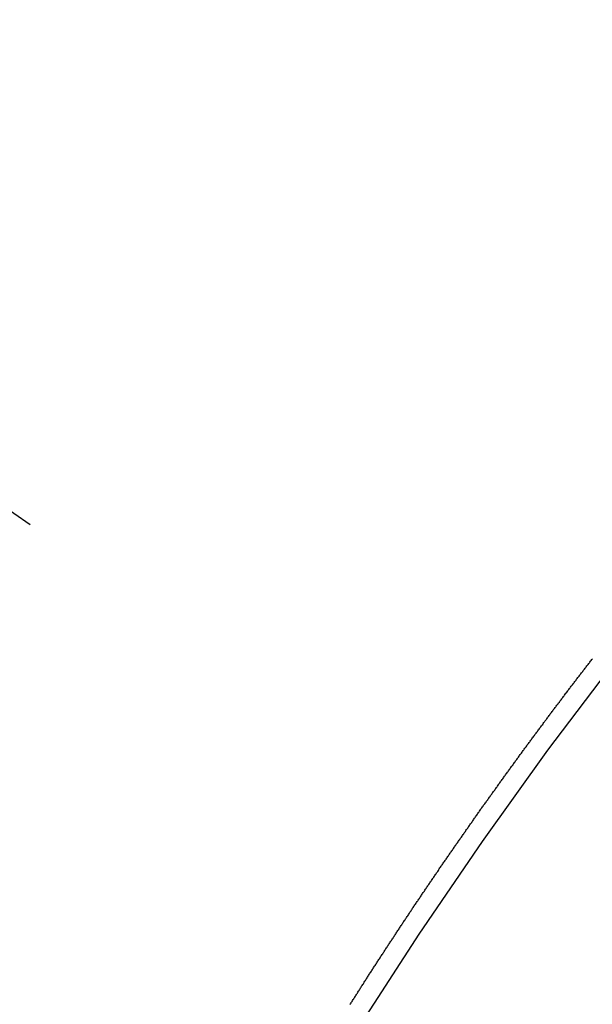
# Model space of a CAD drawing. Extents: x 83844 to 110317, y -11045 to -2175.
# Drawn here: x 100033 to 100036, y -4334 to -4327 of the extents above; entities that cross this region are included whole.
import ezdxf

# ---------------------------------------------------------------- set-up
doc = ezdxf.new("R2010")
doc.units = 0
doc.header["$LTSCALE"] = 50
doc.header["$MEASUREMENT"] = 0
doc.linetypes.add('CENTER2', pattern=[1.125, 0.75, -0.125, 0.125, -0.125])
doc.linetypes.add('HIDDEN', pattern=[0.375, 0.25, -0.125])
doc.layers.get('0').update_dxf_attribs({"linetype": 'CONTINUOUS'})
doc.layers.get('DEFPOINTS').update_dxf_attribs({"color": 146, "linetype": 'CONTINUOUS'})
for name, color, linetype in [('150-機器', 8, 'CONTINUOUS'), ('160-文字', 254, 'CONTINUOUS'), ('166-寸法B', 11, 'CONTINUOUS')]:
    doc.layers.add(name, color=color, linetype=linetype)
doc.styles.add('KH001', font='msgothic.ttc')
doc.dimstyles.new('KH1xx015', dxfattribs={"dimscale": 10, "dimtxt": 3.8, "dimasz": 0.8, "dimexe": 0.3, "dimexo": 1.2, "dimgap": 0.5, "dimtad": 3, "dimdec": 1, "dimdsep": 46, "dimlunit": 6, "dimtxsty": 'KH001', "dimblk": 'DOT', "dimcen": 1, "dimdle": 1, "dimclrd": 256, "dimclre": 256, "dimclrt": 256, "dimadec": 0, "dimazin": 0, "dimtfac": 1, "dimtdec": 1, "dimtix": 1, "dimtmove": 2, "dimatfit": 3, "dimldrblk": 'CLOSEDBLANK', "dimfxl": 1, "dimtolj": 1, "dimtzin": 0, "dimlwd": -1, "dimlwe": -1, "dimarcsym": 0})
doc.dimstyles.new('KH1xx030', dxfattribs={"dimscale": 30, "dimtxt": 2, "dimasz": 0.6, "dimexe": 0.3, "dimexo": 1.2, "dimgap": 0.5, "dimtad": 3, "dimdec": 1, "dimdsep": 46, "dimlunit": 6, "dimtxsty": 'KH001', "dimblk": 'DOT', "dimcen": 1, "dimdle": 1, "dimclrd": 256, "dimclre": 256, "dimclrt": 256, "dimadec": 0, "dimazin": 0, "dimtfac": 1, "dimtdec": 1, "dimtix": 1, "dimtmove": 2, "dimatfit": 3, "dimldrblk": 'CLOSEDBLANK', "dimfxl": 1, "dimtolj": 1, "dimtzin": 0, "dimlwd": -1, "dimlwe": -1, "dimarcsym": 0})

# ---------------------------------------------------------------- blocks, each defined once
blk = doc.blocks.new('F402_H')
at = {"layer": '150-機器', "color": 13, "linetype": 'CENTER2'}
blk.add_line((0, 0), (-244.018, -170.8633), dxfattribs=at)
at = {"layer": '150-機器', "color": 13, "linetype": 'HIDDEN'}
blk.add_lwpolyline([(-217.187, -153.8029), (-217.1904, -153.798), (-217.1936, -153.7917), (-217.1976, -153.786), (-217.201, -153.7811), (-217.2042, -153.7748), (-217.2082, -153.7691), (-217.2122, -153.7634), (-217.2148, -153.7579), (-217.2188, -153.7522), (-217.2228, -153.7465), (-217.2263, -153.7416), (-217.2295, -153.7353), (-217.2335, -153.7296), (-217.2369, -153.7247), (-217.2401, -153.7184), (-217.2441, -153.7127), (-217.2481, -153.7069), (-217.2515, -153.702), (-217.2547, -153.6957), (-217.2587, -153.69), (-217.2622, -153.6851), (-217.2653, -153.6788), (-217.2693, -153.6731), (-217.2728, -153.6682), (-217.2768, -153.6625), (-217.28, -153.6562), (-217.2834, -153.6513), (-217.2874, -153.6456), (-217.2906, -153.6393), (-217.2946, -153.6336), (-217.298, -153.6287), (-217.302, -153.6229), (-217.3052, -153.6167), (-217.3087, -153.6118), (-217.3127, -153.606), (-217.3167, -153.6003), (-217.3193, -153.5948), (-217.3233, -153.5891), (-217.3273, -153.5834), (-217.3313, -153.5777), (-217.3339, -153.5722), (-217.3379, -153.5665), (-217.3419, -153.5608), (-217.3454, -153.5559), (-217.3485, -153.5496), (-217.3525, -153.5439), (-217.3565, -153.5381), (-217.36, -153.5332), (-217.3632, -153.527), (-217.3672, -153.5212), (-217.3706, -153.5163), (-217.3746, -153.5106), (-217.3778, -153.5043), (-217.3812, -153.4994), (-217.3852, -153.4937), (-217.3892, -153.488), (-217.3924, -153.4817), (-217.3959, -153.4768), (-217.3999, -153.4711), (-217.4039, -153.4654), (-217.4073, -153.4605), (-217.4105, -153.4542), (-217.4145, -153.4484), (-217.4179, -153.4435), (-217.4219, -153.4378), (-217.4251, -153.4315), (-217.4291, -153.4258), (-217.4325, -153.4209), (-217.4366, -153.4152), (-217.4406, -153.4095), (-217.4432, -153.404), (-217.4472, -153.3983), (-217.4512, -153.3926), (-217.4552, -153.3868), (-217.4586, -153.3819), (-217.4618, -153.3756), (-217.4658, -153.3699), (-217.4692, -153.365), (-217.4732, -153.3593), (-217.4773, -153.3536), (-217.4799, -153.3481), (-217.4839, -153.3424), (-217.4879, -153.3367), (-217.4919, -153.331), (-217.4953, -153.3261), (-217.4985, -153.3198), (-217.5025, -153.314), (-217.5059, -153.3091), (-217.5099, -153.3034), (-217.5139, -153.2977), (-217.518, -153.292), (-217.5206, -153.2865), (-217.5246, -153.2808), (-217.5286, -153.2751), (-217.532, -153.2702), (-217.536, -153.2645), (-217.5392, -153.2582), (-217.5432, -153.2524), (-217.5466, -153.2475), (-217.5506, -153.2418), (-217.5546, -153.2361), (-217.5581, -153.2312), (-217.5613, -153.2249), (-217.5653, -153.2192), (-217.5687, -153.2143), (-217.5727, -153.2086), (-217.5767, -153.2029), (-217.5807, -153.1971), (-217.5841, -153.1922), (-217.5873, -153.1859), (-217.5913, -153.1802), (-217.5948, -153.1753), (-217.5988, -153.1696), (-217.6028, -153.1639), (-217.6068, -153.1582), (-217.6094, -153.1527), (-217.6134, -153.147), (-217.6174, -153.1413), (-217.6208, -153.1364), (-217.6248, -153.1306), (-217.6288, -153.1249), (-217.6329, -153.1192), (-217.6363, -153.1143), (-217.6395, -153.108), (-217.6435, -153.1023), (-217.6469, -153.0974), (-217.6509, -153.0917), (-217.6549, -153.0859), (-217.6589, -153.0802), (-217.6624, -153.0753), (-217.6664, -153.0696), (-217.6695, -153.0633), (-217.673, -153.0584), (-217.677, -153.0527), (-217.681, -153.047), (-217.685, -153.0413), (-217.6884, -153.0364), (-217.6924, -153.0306), (-217.6964, -153.0249), (-217.6999, -153.02), (-217.7031, -153.0137), (-217.7071, -153.008), (-217.7111, -153.0023), (-217.7145, -152.9974), (-217.7185, -152.9917), (-217.7225, -152.9859), (-217.7259, -152.981), (-217.7299, -152.9753), (-217.7339, -152.9696), (-217.7374, -152.9647), (-217.7406, -152.9584), (-217.7446, -152.9527), (-217.7486, -152.947), (-217.752, -152.9421), (-217.756, -152.9364), (-217.76, -152.9306), (-217.7634, -152.9257), (-217.7675, -152.92), (-217.7715, -152.9143), (-217.7755, -152.9086), (-217.7789, -152.9037), (-217.7829, -152.898), (-217.7861, -152.8917), (-217.7895, -152.8868), (-217.7935, -152.881), (-217.7975, -152.8753), (-217.8015, -152.8696), (-217.805, -152.8647), (-217.809, -152.859), (-217.813, -152.8533), (-217.8164, -152.8484), (-217.8204, -152.8426), (-217.8244, -152.8369), (-217.8284, -152.8312), (-217.8318, -152.8263), (-217.8359, -152.8206), (-217.8399, -152.8149), (-217.8433, -152.81), (-217.8473, -152.8042), (-217.8505, -152.798), (-217.8545, -152.7922), (-217.8579, -152.7873), (-217.8619, -152.7816), (-217.8659, -152.7759), (-217.8694, -152.771), (-217.8734, -152.7653), (-217.8774, -152.7596), (-217.8814, -152.7538), (-217.8848, -152.7489), (-217.8888, -152.7432), (-217.8928, -152.7375), (-217.8968, -152.7318), (-217.9003, -152.7269), (-217.9043, -152.7212), (-217.9083, -152.7154), (-217.9117, -152.7105), (-217.9157, -152.7048), (-217.9197, -152.6991), (-217.9237, -152.6934), (-217.9271, -152.6885), (-217.9311, -152.6828), (-217.9351, -152.677), (-217.9386, -152.6721), (-217.9426, -152.6664), (-217.9466, -152.6607), (-217.9506, -152.655), (-217.954, -152.6501), (-217.958, -152.6444), (-217.962, -152.6386), (-217.9655, -152.6337), (-217.9695, -152.628), (-217.9735, -152.6223), (-217.9775, -152.6166), (-217.9809, -152.6117), (-217.9849, -152.606), (-217.9889, -152.6002), (-217.9924, -152.5953), (-217.9964, -152.5896), (-218.0004, -152.5839), (-218.0044, -152.5782), (-218.0078, -152.5733), (-218.0118, -152.5676), (-218.0158, -152.5618), (-218.0192, -152.5569), (-218.0232, -152.5512), (-218.0272, -152.5455), (-218.0313, -152.5398), (-218.0347, -152.5349), (-218.0387, -152.5292), (-218.0427, -152.5234), (-218.0461, -152.5185), (-218.0501, -152.5128), (-218.0541, -152.5071), (-218.0581, -152.5014), (-218.0616, -152.4965), (-218.0656, -152.4908), (-218.0696, -152.485), (-218.073, -152.4801), (-218.077, -152.4744), (-218.081, -152.4687), (-218.085, -152.463), (-218.0885, -152.4581), (-218.0925, -152.4524), (-218.0973, -152.4472), (-218.1007, -152.4423), (-218.1047, -152.4366), (-218.1087, -152.4309), (-218.1127, -152.4252), (-218.1162, -152.4203), (-218.1202, -152.4145), (-218.1242, -152.4088), (-218.1276, -152.4039), (-218.1316, -152.3982), (-218.1356, -152.3925), (-218.1396, -152.3868), (-218.143, -152.3819), (-218.1471, -152.3761), (-218.1511, -152.3704), (-218.1545, -152.3655), (-218.1585, -152.3598), (-218.1633, -152.3547), (-218.1673, -152.3489), (-218.1708, -152.344), (-218.1748, -152.3383), (-218.1788, -152.3326), (-218.1822, -152.3277), (-218.1862, -152.322), (-218.1902, -152.3163), (-218.1942, -152.3105), (-218.1976, -152.3056), (-218.2016, -152.2999), (-218.2056, -152.2942), (-218.2099, -152.2899), (-218.2139, -152.2842), (-218.2179, -152.2784), (-218.2219, -152.2727), (-218.2253, -152.2678), (-218.2293, -152.2621), (-218.2334, -152.2564), (-218.2368, -152.2515), (-218.2408, -152.2458), (-218.2448, -152.24), (-218.2496, -152.2349), (-218.253, -152.23), (-218.2571, -152.2243), (-218.2611, -152.2186), (-218.2645, -152.2136), (-218.2685, -152.2079), (-218.2725, -152.2022), (-218.2765, -152.1965), (-218.2799, -152.1916), (-218.2848, -152.1864), (-218.2888, -152.1807), (-218.2922, -152.1758), (-218.2962, -152.1701), (-218.3002, -152.1644), (-218.3042, -152.1587), (-218.3076, -152.1538), (-218.3116, -152.148), (-218.3165, -152.1429), (-218.3199, -152.138), (-218.3239, -152.1323), (-218.3279, -152.1266), (-218.3313, -152.1217), (-218.3353, -152.1159), (-218.3393, -152.1102), (-218.3442, -152.1051), (-218.3476, -152.1002), (-218.3516, -152.0945), (-218.3556, -152.0887), (-218.359, -152.0838), (-218.363, -152.0781), (-218.3671, -152.0724), (-218.3719, -152.0672), (-218.3753, -152.0623), (-218.3793, -152.0566), (-218.3833, -152.0509), (-218.3867, -152.046), (-218.3907, -152.0403), (-218.3948, -152.0346), (-218.3996, -152.0294), (-218.403, -152.0245), (-218.407, -152.0188), (-218.411, -152.0131), (-218.4144, -152.0082), (-218.4185, -152.0025), (-218.4233, -151.9973), (-218.4273, -151.9916), (-218.4307, -151.9867), (-218.4347, -151.981), (-218.4387, -151.9753), (-218.443, -151.9709), (-218.447, -151.9652), (-218.451, -151.9595), (-218.4544, -151.9546), (-218.4584, -151.9489), (-218.4624, -151.9431), (-218.4672, -151.938), (-218.4707, -151.9331), (-218.4747, -151.9274), (-218.4787, -151.9217), (-218.4821, -151.9168), (-218.4869, -151.9116), (-218.4909, -151.9059), (-218.4949, -151.9002), (-218.4984, -151.8953), (-218.5024, -151.8896), (-218.5072, -151.8844), (-218.5106, -151.8795), (-218.5146, -151.8738), (-218.5186, -151.8681), (-218.5226, -151.8623), (-218.5269, -151.858), (-218.5309, -151.8523), (-218.5349, -151.8466), (-218.5383, -151.8417), (-218.5423, -151.836), (-218.5472, -151.8308), (-218.5506, -151.8259), (-218.5546, -151.8202), (-218.5586, -151.8145), (-218.5626, -151.8088), (-218.5669, -151.8044), (-218.5709, -151.7987), (-218.5749, -151.793), (-218.5783, -151.7881), (-218.5831, -151.7829), (-218.5871, -151.7772), (-218.5906, -151.7723), (-218.5946, -151.7666), (-218.5994, -151.7615), (-218.6034, -151.7557), (-218.6068, -151.7508), (-218.6108, -151.7451), (-218.6156, -151.74), (-218.6191, -151.7351), (-218.6231, -151.7293), (-218.6271, -151.7236), (-218.6319, -151.7185), (-218.6353, -151.7136), (-218.6393, -151.7079), (-218.6434, -151.7021), (-218.6476, -151.6978), (-218.6516, -151.6921), (-218.6556, -151.6864), (-218.659, -151.6815), (-218.6639, -151.6763), (-218.6679, -151.6706), (-218.6719, -151.6649), (-218.6753, -151.66), (-218.6801, -151.6548), (-218.6841, -151.6491), (-218.6876, -151.6442), (-218.6916, -151.6385), (-218.6964, -151.6333), (-218.6998, -151.6284), (-218.7038, -151.6227), (-218.7086, -151.6176), (-218.7121, -151.6127), (-218.7161, -151.607), (-218.7201, -151.6012), (-218.7249, -151.5961), (-218.7283, -151.5912), (-218.7323, -151.5855), (-218.7372, -151.5803), (-218.7406, -151.5754), (-218.7446, -151.5697), (-218.7494, -151.5646), (-218.7529, -151.5597), (-218.7569, -151.5539), (-218.7609, -151.5482), (-218.7657, -151.5431), (-218.7691, -151.5382), (-218.7731, -151.5325), (-218.7779, -151.5273), (-218.7814, -151.5224), (-218.7854, -151.5167), (-218.7902, -151.5115), (-218.7936, -151.5066), (-218.7976, -151.5009), (-218.8025, -151.4958), (-218.8059, -151.4909), (-218.8099, -151.4851), (-218.8147, -151.48), (-218.8187, -151.4743), (-218.8222, -151.4694)], dxfattribs=at)
blk.add_arc((-243.7125, -170.6494), 31.2914, 23.88957, 46.11045, dxfattribs=at)
blk = doc.blocks.new('_Dot')
at = {"color": 0, "linetype": 'ByBlock', "lineweight": -2}
blk.add_line((-0.5, 0), (-1, 0), dxfattribs=at)
at = {"color": 0, "linetype": 'ByBlock', "const_width": 0.5}
blk.add_lwpolyline([(-0.25, 0, 1), (0.25, 0, 1)], format="xyb", close=True, dxfattribs=at)
blk = doc.blocks.new('*D130')
at = {"layer": 'DEFPOINTS', "transparency": 16777216}
for p, q in [((99227.6306, -4638.0584), (99227.6306, -4372.297)), ((100277.6306, -4638.0584), (100277.6306, -4372.297)), ((100269.6306, -4375.297), (99235.6306, -4375.297))]:
    blk.add_line(p, q, dxfattribs=at)
at = {"layer": 'DEFPOINTS', "color": 0, "transparency": 16777216}
for p in [(99227.6306, -4375.297), (99227.6306, -4650.0584), (100277.6306, -4650.0584)]:
    blk.add_point(p, dxfattribs=at)
at = {"layer": 'DEFPOINTS', "transparency": 16777216, "xscale": 8, "yscale": 8, "zscale": 8, "rotation": 180}
blk.add_blockref('_Dot', (99227.6306, -4375.297), dxfattribs=at)
at = {"layer": 'DEFPOINTS', "transparency": 16777216, "xscale": 8, "yscale": 8, "zscale": 8}
blk.add_blockref('_Dot', (100277.6306, -4375.297), dxfattribs=at)
at = {"layer": 'DEFPOINTS', "transparency": 16777216, "insert": (99752.6306, -4348.8858), "char_height": 38, "attachment_point": 5, "style": 'KH001'}
blk.add_mtext('\\A1;1,050', dxfattribs=at)
blk = doc.blocks.new('_ClosedBlank')
at = {"color": 0, "linetype": 'ByBlock', "lineweight": -2}
for p, q in [((-1, 0.16667), (0, 0)), ((-1, 0.16667), (-1, -0.16667)), ((0, 0), (-1, -0.16667))]:
    blk.add_line(p, q, dxfattribs=at)
blk = doc.blocks.new('*D135')
at = {"layer": '166-寸法B', "transparency": 16777216}
for p, q in [((100009.3133, -3660.0584), (100189.5608, -3660.0584)), ((100180.5608, -3678.0584), (100180.5608, -4367.0584)), ((100021.714, -4385.0584), (100189.5608, -4385.0584))]:
    blk.add_line(p, q, dxfattribs=at)
at = {"layer": 'DEFPOINTS', "color": 0, "transparency": 16777216}
for p in [(99973.3133, -3660.0584), (99985.714, -4385.0584), (100180.5608, -4385.0584)]:
    blk.add_point(p, dxfattribs=at)
at = {"layer": '166-寸法B', "transparency": 16777216, "xscale": 18, "yscale": 18, "zscale": 18}
for p, rotation in [((100180.5608, -3660.0584), 90), ((100180.5608, -4385.0584), 270)]:
    blk.add_blockref('_Dot', p, dxfattribs=dict(at, rotation=rotation))
at = {"layer": '166-寸法B', "transparency": 16777216, "insert": (100135.5608, -4022.5584), "char_height": 60, "attachment_point": 5, "rotation": 90, "style": 'KH001'}
blk.add_mtext('\\A1;725', dxfattribs=at)

msp = doc.modelspace()

# ---------------------------------------------------------------- block references
at = {"layer": '150-機器', "xscale": -1}
msp.add_blockref('F402_H', (99817.6379, -4179.866), dxfattribs=at)

# ---------------------------------------------------------------- dimensions: what is measured, and where the dimension line sits
at = {"layer": '166-寸法B'}
dim = msp.add_linear_dim(base=(100180.5608, -4385.0584), p1=(99973.3133, -3660.0584), p2=(99985.714, -4385.0584), angle=90, dimstyle='KH1xx030', dxfattribs=at)
dim.commit()
dim.dimension.update_dxf_attribs({"geometry": '*D135', "text_midpoint": (100135.5608, -4022.5584)})
at = {"layer": 'DEFPOINTS'}
dim = msp.add_linear_dim(base=(99227.6306, -4375.297), p1=(100277.6306, -4650.0584), p2=(99227.6306, -4650.0584), angle=180, dimstyle='KH1xx015', dxfattribs=at)
dim.commit()
dim.dimension.update_dxf_attribs({"geometry": '*D130', "text_midpoint": (99752.6306, -4348.8858)})

# ---------------------------------------------------------------- leaders
at = {"layer": '160-文字', "annotation_type": 0, "has_hookline": 1, "hookline_direction": 1}
for points, text_width in [([(100377.6306, -4160.0584), (99605.371, -5527.3325), (99604.771, -5527.3325)], 1240.62), ([(100647.6306, -4166.8196), (99747.7226, -5842.7067), (99747.1226, -5842.7067)], 1630.62)]:
    msp.add_leader(points, dimstyle='KH1xx030', override={"dimgap": 0.5, "dimtad": 1}, dxfattribs=dict(at, text_width=text_width))

doc.saveas('drawing.dxf')
